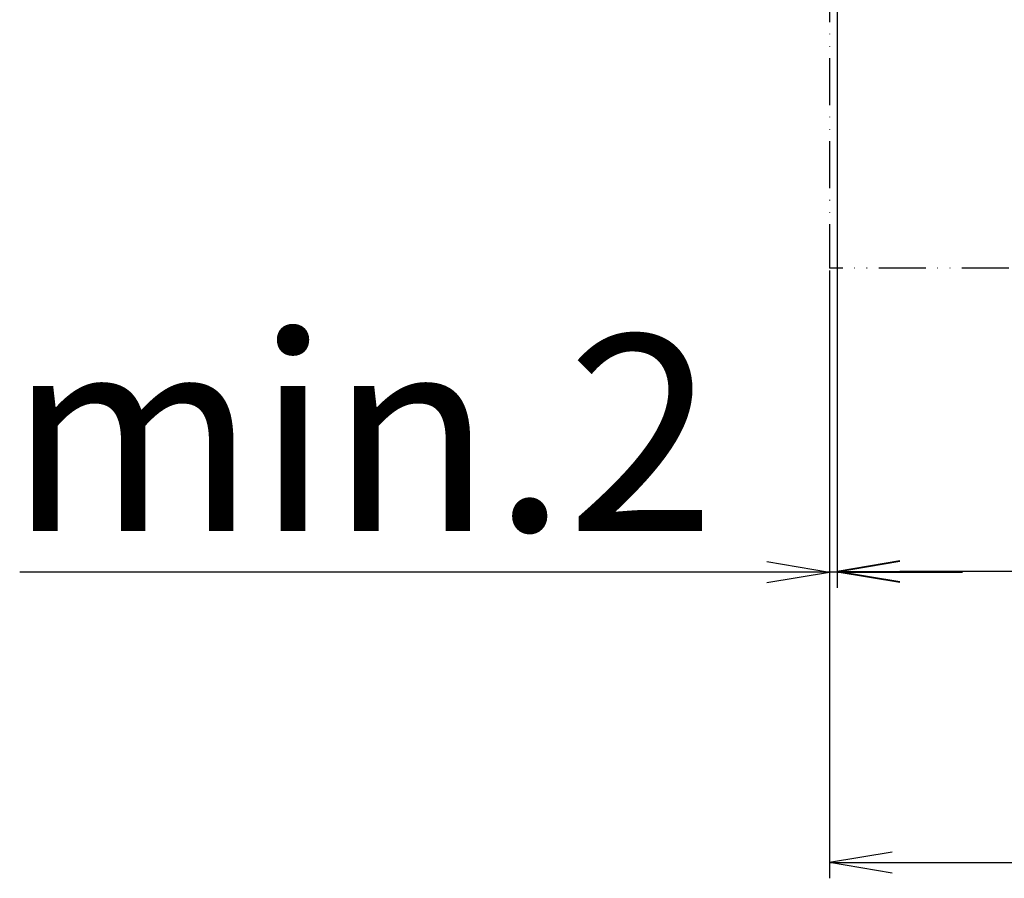
# Model space of a CAD drawing. Units: millimetres. Extents: x 154 to 7846, y -112 to 4769.
# Drawn here: x 157 to 409, y -112 to 107 of the extents above; entities that cross this region are included whole.
import ezdxf

# ---------------------------------------------------------------- set-up
doc = ezdxf.new("R2010")
doc.units = ezdxf.units.MM
doc.linetypes.add('ACAD_ISO12W100', pattern=[21, 12, -3, 0, -3, 0, -3])
for name, color, linetype in [('outline-Körperkante', 7, 'Continuous'), ('TID', 5, 'Continuous'), ('Umriss', 7, 'ACAD_ISO12W100')]:
    doc.layers.add(name, color=color, linetype=linetype)
doc.dimstyles.new('ISO-50', dxfattribs={"dimtxt": 50, "dimasz": 16, "dimexe": 4, "dimexo": 0.625, "dimgap": 4, "dimtad": 1, "dimdec": 3, "dimtxsty": 'Standard', "dimblk": 'OPEN', "dimcen": 2.5, "dimclrd": 256, "dimclre": 256, "dimadec": 0, "dimazin": 0, "dimtfac": 1, "dimtdec": 3, "dimtmove": 0, "dimatfit": 3, "dimldrblk": 'OPEN', "dimfxl": 1, "dimlwd": -1, "dimlwe": -1, "dimarcsym": 0})

# ---------------------------------------------------------------- blocks, each defined once
blk = doc.blocks.new('_Open')
at = {"color": 0, "linetype": 'ByBlock', "lineweight": -2}
for p, q in [((-1, 0.1666666666666666), (0, 0)), ((-1, -0.1666666666666666), (0, 0)), ((0, 0), (-1, 0))]:
    blk.add_line(p, q, dxfattribs=at)
blk = doc.blocks.new('*D144')
at = {"layer": 'Defpoints', "color": 0}
for p in [(3686.768407732836, 1009.400725530807), (3684.768407732835, 823.0318902896479), (3686.768407732836, 745.4312113943294)]:
    blk.add_point(p, dxfattribs=at)
at = {"layer": 'TID'}
for p, q in [((3686.768407732836, 1008.775725530806), (3686.768407732836, 741.4312113943294)), ((3684.768407732835, 822.4068902896478), (3684.768407732835, 741.4312113943294)), ((3668.768407732835, 745.4312113943294), (3478.101741066168, 745.4312113943294)), ((3686.768407732836, 745.4312113943294), (3684.768407732835, 745.4312113943294)), ((3702.768407732835, 745.4312113943294), (3718.768407732836, 745.4312113943294))]:
    blk.add_line(p, q, dxfattribs=at)
at = {"layer": 'TID', "xscale": 16, "yscale": 16, "zscale": 16}
blk.add_blockref('_Open', (3684.768407732835, 745.4312113943294), dxfattribs=at)
at = {"layer": 'TID', "xscale": 16, "yscale": 16, "zscale": 16, "rotation": 180}
blk.add_blockref('_Open', (3686.768407732836, 745.4312113943294), dxfattribs=at)
at = {"layer": 'TID', "color": 0, "insert": (3565.435074399502, 774.4312113943294), "char_height": 50, "attachment_point": 5}
blk.add_mtext('min.2', dxfattribs=at)
blk = doc.blocks.new('*D123')
at = {"layer": 'Defpoints', "color": 0}
for p in [(3686.768407732836, 1009.400725530807), (6719.768395225369, 823.0038363098294), (3686.768407732836, 745.6001417403537)]:
    blk.add_point(p, dxfattribs=at)
at = {"layer": 'TID'}
for p, q in [((3686.768407732836, 1008.775725530806), (3686.768407732836, 741.6001417403537)), ((6719.768395225369, 822.3788363098295), (6719.768395225369, 741.6001417403537)), ((6703.768395225369, 745.6001417403537), (3702.768407732835, 745.6001417403537))]:
    blk.add_line(p, q, dxfattribs=at)
at = {"layer": 'TID', "xscale": 16, "yscale": 16, "zscale": 16, "rotation": 180}
blk.add_blockref('_Open', (3686.768407732836, 745.6001417403537), dxfattribs=at)
at = {"layer": 'TID', "xscale": 16, "yscale": 16, "zscale": 16}
blk.add_blockref('_Open', (6719.768395225369, 745.6001417403537), dxfattribs=at)
at = {"layer": 'TID', "color": 0, "insert": (5210.287577344927, 774.6001417403537), "char_height": 50, "attachment_point": 5}
blk.add_mtext('LKmin=', dxfattribs=at)
blk = doc.blocks.new('*D157')
at = {"layer": 'Defpoints', "color": 0}
for p in [(3684.768407732835, 823.0318902896479), (6719.768395043683, 823.0318902896479), (6719.768395043683, 671.2459369670743)]:
    blk.add_point(p, dxfattribs=at)
at = {"layer": 'TID'}
for p, q in [((3684.768407732835, 822.4068902896478), (3684.768407732835, 667.2459369670743)), ((6719.768395043683, 822.4068902896478), (6719.768395043683, 667.2459369670743)), ((3700.768407732835, 671.2459369670743), (6703.768395043683, 671.2459369670743))]:
    blk.add_line(p, q, dxfattribs=at)
at = {"layer": 'TID', "xscale": 16, "yscale": 16, "zscale": 16, "rotation": 180}
blk.add_blockref('_Open', (3684.768407732835, 671.2459369670743), dxfattribs=at)
at = {"layer": 'TID', "xscale": 16, "yscale": 16, "zscale": 16}
blk.add_blockref('_Open', (6719.768395043683, 671.2459369670743), dxfattribs=at)
at = {"layer": 'TID', "color": 0, "insert": (5218.162428517729, 700.2459369670743), "char_height": 50, "attachment_point": 5}
blk.add_mtext('LVmin=', dxfattribs=at)
blk = doc.blocks.new('Grundriss_Teleskop_ER_MF')
at = {"layer": 'Umriss'}
for p in [(3684.768407732835, 1067.402023925212), (6719.768395225369, 823.0038363098294)]:
    blk.add_line(p, (3684.768407732835, 823.0318902896479), dxfattribs=at)
at = {"layer": 'TID'}
for base, p1, text, override, picture, middle in [((3686.768407732836, 745.4312113943294), (3684.768407732835, 823.0318902896479), 'min.2', {"dimgap": 4, "dimse1": 0, "dimse2": 0, "dimtol": 0, "dimlim": 0, "dimtp": 6, "dimtm": 6}, '*D144', (3565.435074399502, 745.4312113943294)), ((3686.768407732836, 745.6001417403537), (6719.768395225369, 823.0038363098294), 'LKmin=', {"dimse1": 0, "dimse2": 0}, '*D123', (5210.287577344927, 745.6001417403537))]:
    dim = blk.add_linear_dim(base=base, p1=p1, p2=(3686.768407732836, 1009.400725530807), angle=180, text=text, dimstyle='ISO-50', override=override, dxfattribs=at)
    dim.commit()
    dim.dimension.update_dxf_attribs({"geometry": picture, "text_midpoint": middle, "dimtype": 160})
dim = blk.add_linear_dim(base=(6719.768395043683, 671.2459369670743), p1=(3684.768407732835, 823.0318902896479), p2=(6719.768395043683, 823.0318902896479), text='LVmin=', dimstyle='ISO-50', dxfattribs=at)
dim.commit()
dim.dimension.update_dxf_attribs({"geometry": '*D157', "text_midpoint": (5218.162428517729, 671.2459369670743), "dimtype": 160})

msp = doc.modelspace()

# ---------------------------------------------------------------- block references
at = {"layer": 'outline-Körperkante'}
msp.add_blockref('Grundriss_Teleskop_ER_MF', (-3320.892334302176, -779.0969135563457), dxfattribs=at)

doc.saveas('drawing.dxf')
